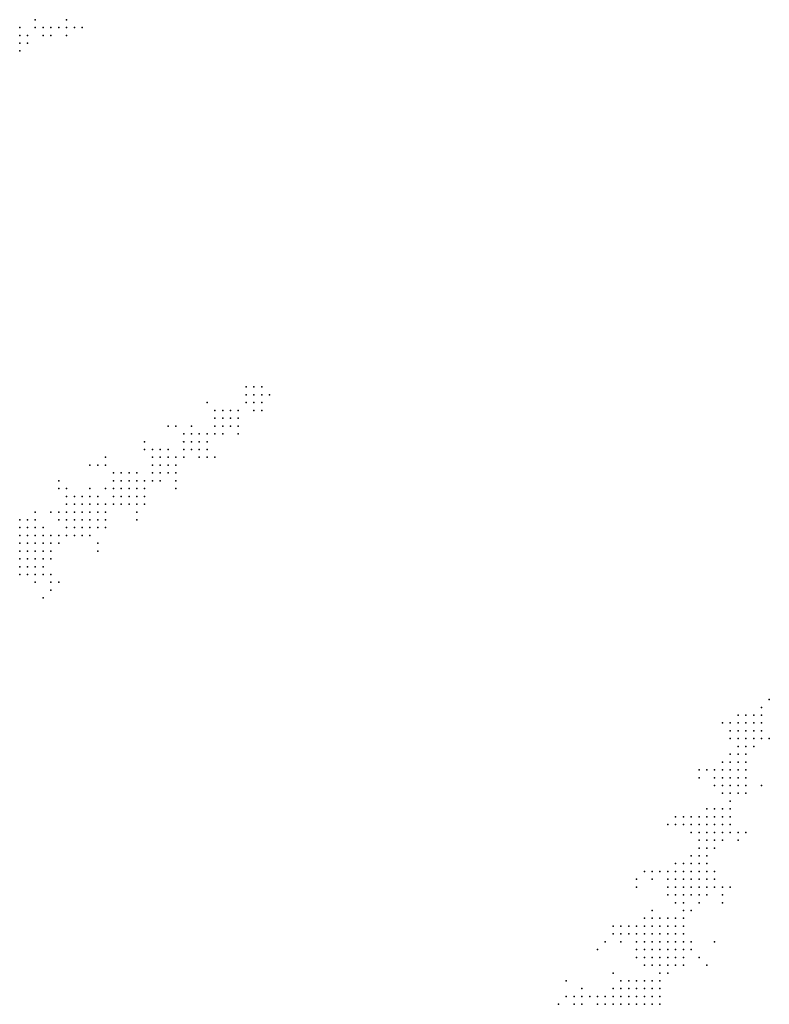
# Model space of a CAD drawing. Units: inches. Extents: x -0.86 to 0.86, y -1.11 to 1.11.
# Drawn here: x -0.66 to -0.46, y -0.55 to -0.3 of the extents above; entities that cross this region are included whole.
import ezdxf

# ---------------------------------------------------------------- set-up
doc = ezdxf.new("R2010")
doc.units = ezdxf.units.IN
doc.header["$MEASUREMENT"] = 0
doc.header["$PDMODE"] = 32
doc.header["$PDSIZE"] = 1e-05
for name, color, linetype in [('layer100', 100, 'Continuous'), ('layer101', 101, 'Continuous'), ('layer102', 102, 'Continuous'), ('layer103', 103, 'Continuous'), ('layer104', 104, 'Continuous'), ('layer105', 105, 'Continuous'), ('layer106', 106, 'Continuous'), ('layer107', 107, 'Continuous'), ('layer108', 108, 'Continuous'), ('layer109', 109, 'Continuous'), ('layer110', 110, 'Continuous'), ('layer111', 111, 'Continuous'), ('layer112', 112, 'Continuous'), ('layer113', 113, 'Continuous'), ('layer114', 114, 'Continuous'), ('layer115', 115, 'Continuous'), ('layer118', 118, 'Continuous'), ('layer119', 119, 'Continuous'), ('layer120', 120, 'Continuous'), ('layer121', 121, 'Continuous'), ('layer122', 122, 'Continuous'), ('layer123', 123, 'Continuous'), ('layer124', 124, 'Continuous'), ('layer125', 125, 'Continuous'), ('layer126', 126, 'Continuous'), ('layer127', 127, 'Continuous'), ('layer128', 128, 'Continuous'), ('layer129', 129, 'Continuous'), ('layer130', 130, 'Continuous'), ('layer131', 131, 'Continuous'), ('layer134', 134, 'Continuous'), ('layer135', 135, 'Continuous'), ('layer138', 138, 'Continuous'), ('layer139', 139, 'Continuous'), ('layer140', 140, 'Continuous'), ('layer141', 141, 'Continuous'), ('layer142', 142, 'Continuous'), ('layer143', 143, 'Continuous'), ('layer144', 144, 'Continuous'), ('layer145', 145, 'Continuous'), ('layer146', 146, 'Continuous'), ('layer147', 147, 'Continuous'), ('layer148', 148, 'Continuous'), ('layer149', 149, 'Continuous'), ('layer151', 151, 'Continuous'), ('layer152', 152, 'Continuous'), ('layer157', 157, 'Continuous'), ('layer158', 158, 'Continuous'), ('layer159', 159, 'Continuous'), ('layer161', 161, 'Continuous'), ('layer162', 162, 'Continuous'), ('layer163', 163, 'Continuous'), ('layer164', 164, 'Continuous'), ('layer165', 165, 'Continuous'), ('layer166', 166, 'Continuous'), ('layer167', 167, 'Continuous'), ('layer168', 168, 'Continuous'), ('layer174', 174, 'Continuous'), ('layer177', 177, 'Continuous'), ('layer178', 178, 'Continuous'), ('layer179', 179, 'Continuous'), ('layer180', 180, 'Continuous'), ('layer181', 181, 'Continuous'), ('layer182', 182, 'Continuous'), ('layer183', 183, 'Continuous'), ('layer184', 184, 'Continuous'), ('layer185', 185, 'Continuous'), ('layer186', 186, 'Continuous'), ('layer187', 187, 'Continuous'), ('layer188', 188, 'Continuous'), ('layer189', 189, 'Continuous'), ('layer190', 190, 'Continuous'), ('layer192', 192, 'Continuous'), ('layer194', 194, 'Continuous'), ('layer195', 195, 'Continuous'), ('layer197', 197, 'Continuous'), ('layer198', 198, 'Continuous'), ('layer59', 59, 'Continuous'), ('layer60', 60, 'Continuous'), ('layer61', 61, 'Continuous'), ('layer62', 62, 'Continuous'), ('layer63', 63, 'Continuous'), ('layer64', 64, 'Continuous'), ('layer65', 65, 'Continuous'), ('layer66', 66, 'Continuous'), ('layer67', 67, 'Continuous'), ('layer68', 68, 'Continuous'), ('layer72', 72, 'Continuous'), ('layer77', 77, 'Continuous'), ('layer80', 80, 'Continuous'), ('layer81', 81, 'Continuous'), ('layer82', 82, 'Continuous'), ('layer83', 83, 'Continuous'), ('layer84', 84, 'Continuous'), ('layer85', 85, 'Continuous'), ('layer86', 86, 'Continuous'), ('layer87', 87, 'Continuous'), ('layer88', 88, 'Continuous'), ('layer89', 89, 'Continuous'), ('layer92', 92, 'Continuous'), ('layer94', 94, 'Continuous'), ('layer95', 95, 'Continuous'), ('layer97', 97, 'Continuous'), ('layer98', 98, 'Continuous'), ('layer99', 99, 'Continuous')]:
    doc.layers.add(name, color=color, linetype=linetype)

msp = doc.modelspace()

# ---------------------------------------------------------------- linework, layer by layer
at = {"layer": 'layer100', "color": 100}
for p in [(-0.4906, -0.5396), (-0.4886, -0.5396)]:
    msp.add_point(p, dxfattribs=at)
at = {"layer": 'layer101', "color": 101}
for p in [(-0.6306, -0.4236), (-0.6286, -0.4236), (-0.6286, -0.4256), (-0.4906, -0.5376), (-0.4886, -0.5376), (-0.4926, -0.5396), (-0.4926, -0.5416), (-0.4866, -0.5396), (-0.4866, -0.5416), (-0.5126, -0.5516)]:
    msp.add_point(p, dxfattribs=at)
at = {"layer": 'layer102', "color": 102}
for p in [(-0.6306, -0.4216), (-0.6286, -0.4216), (-0.4926, -0.5356), (-0.4906, -0.5356), (-0.4886, -0.5356), (-0.4946, -0.5376), (-0.4926, -0.5376), (-0.4866, -0.5376), (-0.4946, -0.5396), (-0.5146, -0.5516)]:
    msp.add_point(p, dxfattribs=at)
at = {"layer": 'layer103', "color": 103}
for p in [(-0.6286, -0.4196), (-0.6466, -0.4216), (-0.6266, -0.4216), (-0.6266, -0.4236), (-0.6366, -0.4356), (-0.4926, -0.5336), (-0.4906, -0.5336), (-0.4886, -0.5336), (-0.4946, -0.5356), (-0.4866, -0.5356), (-0.4966, -0.5376), (-0.4966, -0.5396), (-0.4946, -0.5416), (-0.5146, -0.5536)]:
    msp.add_point(p, dxfattribs=at)
at = {"layer": 'layer104', "color": 104}
for p in [(-0.6306, -0.4196), (-0.6266, -0.4196), (-0.6326, -0.4216), (-0.4906, -0.5316), (-0.4946, -0.5336), (-0.4866, -0.5336), (-0.4966, -0.5356), (-0.4966, -0.5416), (-0.4846, -0.5396), (-0.5126, -0.5496), (-0.5126, -0.5536)]:
    msp.add_point(p, dxfattribs=at)
at = {"layer": 'layer105', "color": 105}
for p in [(-0.6326, -0.4196), (-0.6266, -0.4256), (-0.6486, -0.4476), (-0.4926, -0.5316), (-0.4886, -0.5316), (-0.4966, -0.5336), (-0.4986, -0.5376), (-0.4846, -0.5376), (-0.4946, -0.5436)]:
    msp.add_point(p, dxfattribs=at)
at = {"layer": 'layer106', "color": 106}
for p in [(-0.6306, -0.4176), (-0.6286, -0.4176), (-0.6466, -0.4196), (-0.6246, -0.4196), (-0.6246, -0.4216), (-0.6326, -0.4236), (-0.6346, -0.4316), (-0.4866, -0.5316), (-0.4986, -0.5356), (-0.4986, -0.5396), (-0.4966, -0.5436)]:
    msp.add_point(p, dxfattribs=at)
at = {"layer": 'layer107', "color": 107}
for p in [(-0.6326, -0.4176), (-0.6386, -0.4216)]:
    msp.add_point(p, dxfattribs=at)
at = {"layer": 'layer108', "color": 108}
for p in [(-0.6266, -0.4176), (-0.4946, -0.5316), (-0.4986, -0.5336), (-0.4986, -0.5416)]:
    msp.add_point(p, dxfattribs=at)
at = {"layer": 'layer109', "color": 109}
for p in [(-0.6366, -0.4236), (-0.4866, -0.5436)]:
    msp.add_point(p, dxfattribs=at)
at = {"layer": 'layer110', "color": 110}
msp.add_point((-0.4866, -0.5296), dxfattribs=at)
at = {"layer": 'layer111', "color": 111}
for p in [(-0.6226, -0.4196), (-0.4846, -0.5296)]:
    msp.add_point(p, dxfattribs=at)
at = {"layer": 'layer112', "color": 112}
msp.add_point((-0.4926, -0.5456), dxfattribs=at)
at = {"layer": 'layer113', "color": 113}
msp.add_point((-0.5006, -0.5336), dxfattribs=at)
at = {"layer": 'layer114', "color": 114}
for p in [(-0.6346, -0.4296), (-0.6466, -0.4456)]:
    msp.add_point(p, dxfattribs=at)
at = {"layer": 'layer115', "color": 115}
msp.add_point((-0.5106, -0.5516), dxfattribs=at)
at = {"layer": 'layer118', "color": 118}
msp.add_point((-0.4826, -0.5276), dxfattribs=at)
at = {"layer": 'layer119', "color": 119}
msp.add_point((-0.4826, -0.5256), dxfattribs=at)
at = {"layer": 'layer120', "color": 120}
for p in [(-0.6206, -0.4176), (-0.6206, -0.4196), (-0.4826, -0.5236), (-0.4846, -0.5256), (-0.5026, -0.5336), (-0.4826, -0.5416)]:
    msp.add_point(p, dxfattribs=at)
at = {"layer": 'layer121', "color": 121}
for p in [(-0.6186, -0.4176), (-0.4846, -0.5216), (-0.4826, -0.5216), (-0.4846, -0.5236), (-0.4806, -0.5236), (-0.4806, -0.5256), (-0.5186, -0.5536)]:
    msp.add_point(p, dxfattribs=at)
at = {"layer": 'layer122', "color": 122}
for p in [(-0.6346, -0.4156), (-0.6206, -0.4156), (-0.6186, -0.4156), (-0.4866, -0.5216), (-0.4846, -0.5196), (-0.4826, -0.5196), (-0.4806, -0.5216), (-0.4866, -0.5236), (-0.4866, -0.5256), (-0.5026, -0.5356), (-0.4926, -0.5436)]:
    msp.add_point(p, dxfattribs=at)
at = {"layer": 'layer123', "color": 123}
for p in [(-0.6206, -0.4136), (-0.6526, -0.4456), (-0.4886, -0.5216), (-0.4866, -0.5196), (-0.4806, -0.5196), (-0.4886, -0.5236), (-0.4886, -0.5256), (-0.4946, -0.5296)]:
    msp.add_point(p, dxfattribs=at)
at = {"layer": 'layer124', "color": 124}
for p in [(-0.6226, -0.4156), (-0.6186, -0.4136), (-0.6166, -0.4156), (-0.4866, -0.5176), (-0.4846, -0.5176), (-0.4826, -0.5176), (-0.4886, -0.5196), (-0.5046, -0.5356)]:
    msp.add_point(p, dxfattribs=at)
at = {"layer": 'layer125', "color": 125}
for p in [(-0.6226, -0.4136), (-0.6166, -0.4136), (-0.6166, -0.4176), (-0.4806, -0.5176), (-0.4906, -0.5196), (-0.4906, -0.5216), (-0.4906, -0.5236)]:
    msp.add_point(p, dxfattribs=at)
at = {"layer": 'layer126', "color": 126}
for p in [(-0.6206, -0.4116), (-0.6186, -0.4116), (-0.6346, -0.4216), (-0.4826, -0.5156), (-0.4886, -0.5176), (-0.4786, -0.5216), (-0.4786, -0.5236), (-0.4906, -0.5256), (-0.4886, -0.5276), (-0.5046, -0.5336), (-0.5166, -0.5516)]:
    msp.add_point(p, dxfattribs=at)
at = {"layer": 'layer127', "color": 127}
for p in [(-0.6226, -0.4176), (-0.4806, -0.5156), (-0.4866, -0.5276)]:
    msp.add_point(p, dxfattribs=at)
at = {"layer": 'layer128', "color": 128}
for p in [(-0.6226, -0.4116), (-0.6146, -0.4136), (-0.6486, -0.4276), (-0.5006, -0.5356)]:
    msp.add_point(p, dxfattribs=at)
at = {"layer": 'layer129', "color": 129}
for p in [(-0.4846, -0.5156), (-0.4966, -0.5316)]:
    msp.add_point(p, dxfattribs=at)
at = {"layer": 'layer130', "color": 130}
msp.add_point((-0.5026, -0.5376), dxfattribs=at)
at = {"layer": 'layer131', "color": 131}
msp.add_point((-0.6246, -0.4236), dxfattribs=at)
at = {"layer": 'layer134', "color": 134}
msp.add_point((-0.4926, -0.5196), dxfattribs=at)
at = {"layer": 'layer135', "color": 135}
msp.add_point((-0.4786, -0.5136), dxfattribs=at)
at = {"layer": 'layer138', "color": 138}
msp.add_point((-0.6506, -0.4496), dxfattribs=at)
at = {"layer": 'layer139', "color": 139}
for p in [(-0.4786, -0.5116), (-0.4766, -0.5116)]:
    msp.add_point(p, dxfattribs=at)
at = {"layer": 'layer140', "color": 140}
for p in [(-0.4786, -0.5096), (-0.4766, -0.5096), (-0.4946, -0.5196)]:
    msp.add_point(p, dxfattribs=at)
at = {"layer": 'layer141', "color": 141}
for p in [(-0.6126, -0.4116), (-0.6106, -0.4116), (-0.4786, -0.5076), (-0.4766, -0.5076), (-0.4806, -0.5096), (-0.4766, -0.5256)]:
    msp.add_point(p, dxfattribs=at)
at = {"layer": 'layer142', "color": 142}
for p in [(-0.6106, -0.4096), (-0.4786, -0.5056), (-0.4806, -0.5076), (-0.4746, -0.5096)]:
    msp.add_point(p, dxfattribs=at)
at = {"layer": 'layer143', "color": 143}
for p in [(-0.6566, -0.3076), (-0.6246, -0.4096), (-0.6126, -0.4096), (-0.6346, -0.4136), (-0.6166, -0.4196), (-0.4806, -0.5056), (-0.4766, -0.5056), (-0.4826, -0.5076), (-0.4746, -0.5076), (-0.4826, -0.5096), (-0.4806, -0.5116), (-0.5066, -0.5376)]:
    msp.add_point(p, dxfattribs=at)
at = {"layer": 'layer144', "color": 144}
for p in [(-0.6566, -0.3056), (-0.6126, -0.4076), (-0.6106, -0.4076), (-0.6086, -0.4096), (-0.6086, -0.4116), (-0.6246, -0.4256), (-0.4786, -0.5036), (-0.4766, -0.5036), (-0.4826, -0.5056), (-0.4826, -0.5116), (-0.4946, -0.5216), (-0.4786, -0.5196)]:
    msp.add_point(p, dxfattribs=at)
at = {"layer": 'layer145', "color": 145}
for p in [(-0.6086, -0.4076), (-0.6146, -0.4096), (-0.6246, -0.4116), (-0.4806, -0.5036), (-0.4746, -0.5056), (-0.4846, -0.5076), (-0.4846, -0.5096), (-0.4806, -0.5436)]:
    msp.add_point(p, dxfattribs=at)
at = {"layer": 'layer146', "color": 146}
for p in [(-0.6546, -0.3056), (-0.4846, -0.5056), (-0.4966, -0.5196)]:
    msp.add_point(p, dxfattribs=at)
at = {"layer": 'layer147', "color": 147}
for p in [(-0.6146, -0.4076), (-0.6146, -0.4116)]:
    msp.add_point(p, dxfattribs=at)
at = {"layer": 'layer148', "color": 148}
for p in [(-0.6566, -0.3036), (-0.4746, -0.5036), (-0.4806, -0.5136), (-0.4766, -0.5236)]:
    msp.add_point(p, dxfattribs=at)
at = {"layer": 'layer149', "color": 149}
for p in [(-0.6066, -0.4076), (-0.4746, -0.5016)]:
    msp.add_point(p, dxfattribs=at)
at = {"layer": 'layer151', "color": 151}
msp.add_point((-0.6366, -0.4156), dxfattribs=at)
at = {"layer": 'layer152', "color": 152}
for p in [(-0.4866, -0.5056), (-0.4826, -0.5136)]:
    msp.add_point(p, dxfattribs=at)
at = {"layer": 'layer157', "color": 157}
msp.add_point((-0.4726, -0.4996), dxfattribs=at)
at = {"layer": 'layer158', "color": 158}
msp.add_point((-0.6046, -0.4076), dxfattribs=at)
at = {"layer": 'layer159', "color": 159}
for p in [(-0.6086, -0.4136), (-0.4726, -0.4976), (-0.5046, -0.5456)]:
    msp.add_point(p, dxfattribs=at)
at = {"layer": 'layer161', "color": 161}
for p in [(-0.6566, -0.3096), (-0.6046, -0.4056), (-0.4746, -0.4956), (-0.4726, -0.4956), (-0.4746, -0.4976), (-0.4886, -0.5056), (-0.4726, -0.5116)]:
    msp.add_point(p, dxfattribs=at)
at = {"layer": 'layer162', "color": 162}
for p in [(-0.6026, -0.4056), (-0.6166, -0.4216), (-0.4746, -0.4936), (-0.4726, -0.4936), (-0.4766, -0.4956), (-0.4706, -0.4956), (-0.4766, -0.4976), (-0.4706, -0.4976), (-0.4746, -0.5236)]:
    msp.add_point(p, dxfattribs=at)
at = {"layer": 'layer163', "color": 163}
for p in [(-0.6506, -0.3056), (-0.6046, -0.4036), (-0.6026, -0.4036), (-0.6366, -0.4376), (-0.4766, -0.4936), (-0.4746, -0.4916), (-0.4706, -0.4936), (-0.4886, -0.5076)]:
    msp.add_point(p, dxfattribs=at)
at = {"layer": 'layer164', "color": 164}
for p in [(-0.6106, -0.4136), (-0.4786, -0.4936), (-0.4726, -0.4916), (-0.4786, -0.4956), (-0.4786, -0.4976), (-0.5166, -0.5476)]:
    msp.add_point(p, dxfattribs=at)
at = {"layer": 'layer165', "color": 165}
for p in [(-0.6506, -0.3036), (-0.6046, -0.4016), (-0.6026, -0.4016), (-0.6166, -0.4056), (-0.6126, -0.4056), (-0.6066, -0.4036), (-0.6006, -0.4036), (-0.6386, -0.4156), (-0.4766, -0.4916), (-0.4766, -0.4996)]:
    msp.add_point(p, dxfattribs=at)
at = {"layer": 'layer166', "color": 166}
for p in [(-0.6486, -0.3056), (-0.6066, -0.4056), (-0.6006, -0.4056), (-0.4706, -0.4916), (-0.4726, -0.5096), (-0.4986, -0.5216)]:
    msp.add_point(p, dxfattribs=at)
at = {"layer": 'layer167', "color": 167}
for p in [(-0.6526, -0.3036), (-0.6486, -0.3036), (-0.6006, -0.4016), (-0.4726, -0.4896)]:
    msp.add_point(p, dxfattribs=at)
at = {"layer": 'layer168', "color": 168}
for p in [(-0.6066, -0.4016), (-0.4706, -0.4896), (-0.4806, -0.4936), (-0.4866, -0.5076)]:
    msp.add_point(p, dxfattribs=at)
at = {"layer": 'layer174', "color": 174}
msp.add_point((-0.4906, -0.5076), dxfattribs=at)
at = {"layer": 'layer177', "color": 177}
for p in [(-0.4686, -0.4876), (-0.4746, -0.4996)]:
    msp.add_point(p, dxfattribs=at)
at = {"layer": 'layer178', "color": 178}
msp.add_point((-0.4706, -0.4996), dxfattribs=at)
at = {"layer": 'layer179', "color": 179}
msp.add_point((-0.4686, -0.4856), dxfattribs=at)
at = {"layer": 'layer180', "color": 180}
for p in [(-0.5966, -0.4016), (-0.4826, -0.4936)]:
    msp.add_point(p, dxfattribs=at)
at = {"layer": 'layer181', "color": 181}
for p in [(-0.6266, -0.4276), (-0.4706, -0.4836), (-0.4686, -0.4836), (-0.4706, -0.4856)]:
    msp.add_point(p, dxfattribs=at)
at = {"layer": 'layer182', "color": 182}
for p in [(-0.5966, -0.3996), (-0.4726, -0.4836), (-0.4706, -0.4816), (-0.4686, -0.4816), (-0.4666, -0.4836), (-0.4666, -0.4856), (-0.5086, -0.5396)]:
    msp.add_point(p, dxfattribs=at)
at = {"layer": 'layer183', "color": 183}
for p in [(-0.6446, -0.3036), (-0.6446, -0.3056), (-0.5966, -0.3976), (-0.5986, -0.3996), (-0.5946, -0.3996), (-0.6006, -0.4076), (-0.4726, -0.4816), (-0.4726, -0.4856)]:
    msp.add_point(p, dxfattribs=at)
at = {"layer": 'layer184', "color": 184}
for p in [(-0.5986, -0.3976), (-0.5946, -0.3976), (-0.6266, -0.4296), (-0.4706, -0.4796), (-0.4686, -0.4796), (-0.4746, -0.4836), (-0.4666, -0.4816), (-0.4786, -0.5376)]:
    msp.add_point(p, dxfattribs=at)
at = {"layer": 'layer185', "color": 185}
for p in [(-0.6086, -0.3996), (-0.6066, -0.4136), (-0.4726, -0.4796), (-0.4746, -0.4816), (-0.4746, -0.4856), (-0.4726, -0.4876), (-0.4826, -0.4956), (-0.4706, -0.5096), (-0.4986, -0.5236)]:
    msp.add_point(p, dxfattribs=at)
at = {"layer": 'layer186', "color": 186}
for p in [(-0.6526, -0.3016), (-0.6446, -0.3016), (-0.6466, -0.3036), (-0.6426, -0.3036), (-0.6546, -0.3076), (-0.5946, -0.4016)]:
    msp.add_point(p, dxfattribs=at)
at = {"layer": 'layer187', "color": 187}
for p in [(-0.4666, -0.4796), (-0.4666, -0.4976), (-0.4766, -0.5276)]:
    msp.add_point(p, dxfattribs=at)
at = {"layer": 'layer188', "color": 188}
for p in [(-0.5986, -0.3956), (-0.5966, -0.3956)]:
    msp.add_point(p, dxfattribs=at)
at = {"layer": 'layer189', "color": 189}
for p in [(-0.6186, -0.4056), (-0.4666, -0.4776), (-0.4746, -0.4896)]:
    msp.add_point(p, dxfattribs=at)
at = {"layer": 'layer190', "color": 190}
msp.add_point((-0.5926, -0.3976), dxfattribs=at)
at = {"layer": 'layer192', "color": 192}
msp.add_point((-0.4766, -0.4816), dxfattribs=at)
at = {"layer": 'layer194', "color": 194}
msp.add_point((-0.4706, -0.4876), dxfattribs=at)
at = {"layer": 'layer195', "color": 195}
msp.add_point((-0.5946, -0.3956), dxfattribs=at)
at = {"layer": 'layer197', "color": 197}
for p in [(-0.6406, -0.3036), (-0.4646, -0.4856)]:
    msp.add_point(p, dxfattribs=at)
at = {"layer": 'layer198', "color": 198}
msp.add_point((-0.4646, -0.4756), dxfattribs=at)
at = {"layer": 'layer59', "color": 59}
msp.add_point((-0.6566, -0.4436), dxfattribs=at)
at = {"layer": 'layer60', "color": 60}
for p in [(-0.6566, -0.4416), (-0.6546, -0.4416)]:
    msp.add_point(p, dxfattribs=at)
at = {"layer": 'layer61', "color": 61}
for p in [(-0.6566, -0.4396), (-0.6546, -0.4396), (-0.6546, -0.4436)]:
    msp.add_point(p, dxfattribs=at)
at = {"layer": 'layer62', "color": 62}
for p in [(-0.6566, -0.4376), (-0.6546, -0.4376), (-0.6526, -0.4376), (-0.6526, -0.4396), (-0.6526, -0.4416)]:
    msp.add_point(p, dxfattribs=at)
at = {"layer": 'layer63', "color": 63}
for p in [(-0.6566, -0.4336), (-0.6566, -0.4356), (-0.6546, -0.4336), (-0.6546, -0.4356), (-0.6526, -0.4356), (-0.6506, -0.4376), (-0.6506, -0.4396), (-0.6506, -0.4416)]:
    msp.add_point(p, dxfattribs=at)
at = {"layer": 'layer64', "color": 64}
for p in [(-0.6526, -0.4336), (-0.6506, -0.4336), (-0.6506, -0.4356), (-0.6526, -0.4436)]:
    msp.add_point(p, dxfattribs=at)
at = {"layer": 'layer65', "color": 65}
for p in [(-0.6566, -0.4316), (-0.6546, -0.4316), (-0.6526, -0.4316), (-0.6486, -0.4336), (-0.6486, -0.4356), (-0.6486, -0.4376)]:
    msp.add_point(p, dxfattribs=at)
at = {"layer": 'layer66', "color": 66}
for p in [(-0.6506, -0.4316), (-0.6486, -0.4396), (-0.6506, -0.4436)]:
    msp.add_point(p, dxfattribs=at)
at = {"layer": 'layer67', "color": 67}
msp.add_point((-0.6566, -0.4296), dxfattribs=at)
at = {"layer": 'layer68', "color": 68}
for p in [(-0.6546, -0.4296), (-0.6466, -0.4336), (-0.6466, -0.4356)]:
    msp.add_point(p, dxfattribs=at)
at = {"layer": 'layer72', "color": 72}
for p in [(-0.6526, -0.4296), (-0.6446, -0.4336)]:
    msp.add_point(p, dxfattribs=at)
at = {"layer": 'layer77', "color": 77}
msp.add_point((-0.6426, -0.4336), dxfattribs=at)
at = {"layer": 'layer80', "color": 80}
for p in [(-0.6406, -0.4316), (-0.6406, -0.4336)]:
    msp.add_point(p, dxfattribs=at)
at = {"layer": 'layer81', "color": 81}
msp.add_point((-0.6426, -0.4316), dxfattribs=at)
at = {"layer": 'layer82', "color": 82}
for p in [(-0.6426, -0.4296), (-0.6406, -0.4296), (-0.6386, -0.4296), (-0.6386, -0.4316), (-0.6486, -0.4456), (-0.5026, -0.5536), (-0.5006, -0.5536), (-0.4986, -0.5536), (-0.4966, -0.5536)]:
    msp.add_point(p, dxfattribs=at)
at = {"layer": 'layer83', "color": 83}
for p in [(-0.6426, -0.4276), (-0.6406, -0.4276), (-0.6386, -0.4276), (-0.5026, -0.5516), (-0.5006, -0.5516), (-0.4986, -0.5516), (-0.4966, -0.5516), (-0.5046, -0.5536), (-0.4946, -0.5536)]:
    msp.add_point(p, dxfattribs=at)
at = {"layer": 'layer84', "color": 84}
for p in [(-0.6426, -0.4256), (-0.6406, -0.4256), (-0.6386, -0.4256), (-0.6446, -0.4276), (-0.6366, -0.4276), (-0.6446, -0.4296), (-0.6366, -0.4296), (-0.6366, -0.4316), (-0.5046, -0.5516), (-0.5026, -0.5496), (-0.5006, -0.5496), (-0.4986, -0.5496), (-0.4966, -0.5496), (-0.4946, -0.5516), (-0.5066, -0.5536), (-0.4926, -0.5536)]:
    msp.add_point(p, dxfattribs=at)
at = {"layer": 'layer85', "color": 85}
for p in [(-0.6446, -0.4256), (-0.6366, -0.4256), (-0.6386, -0.4336), (-0.5066, -0.5516), (-0.4946, -0.5496)]:
    msp.add_point(p, dxfattribs=at)
at = {"layer": 'layer86', "color": 86}
for p in [(-0.6426, -0.4236), (-0.6406, -0.4236), (-0.6386, -0.4236), (-0.6346, -0.4276), (-0.4986, -0.5476), (-0.4966, -0.5476), (-0.4946, -0.5476), (-0.5046, -0.5496), (-0.4926, -0.5516), (-0.5086, -0.5536)]:
    msp.add_point(p, dxfattribs=at)
at = {"layer": 'layer87', "color": 87}
for p in [(-0.6346, -0.4256), (-0.6466, -0.4276), (-0.6486, -0.4436), (-0.5006, -0.5476), (-0.5086, -0.5516), (-0.4926, -0.5496)]:
    msp.add_point(p, dxfattribs=at)
at = {"layer": 'layer88', "color": 88}
for p in [(-0.6466, -0.4296), (-0.6446, -0.4316), (-0.4926, -0.5476)]:
    msp.add_point(p, dxfattribs=at)
at = {"layer": 'layer89', "color": 89}
for p in [(-0.6446, -0.4236), (-0.5026, -0.5476)]:
    msp.add_point(p, dxfattribs=at)
at = {"layer": 'layer92', "color": 92}
msp.add_point((-0.6326, -0.4256), dxfattribs=at)
at = {"layer": 'layer94', "color": 94}
msp.add_point((-0.4906, -0.5456), dxfattribs=at)
at = {"layer": 'layer95', "color": 95}
msp.add_point((-0.6446, -0.4216), dxfattribs=at)
at = {"layer": 'layer97', "color": 97}
msp.add_point((-0.4906, -0.5436), dxfattribs=at)
at = {"layer": 'layer98', "color": 98}
for p in [(-0.6306, -0.4256), (-0.6526, -0.4276), (-0.4886, -0.5436)]:
    msp.add_point(p, dxfattribs=at)
at = {"layer": 'layer99', "color": 99}
for p in [(-0.4906, -0.5416), (-0.4886, -0.5416)]:
    msp.add_point(p, dxfattribs=at)

doc.saveas('drawing.dxf')
